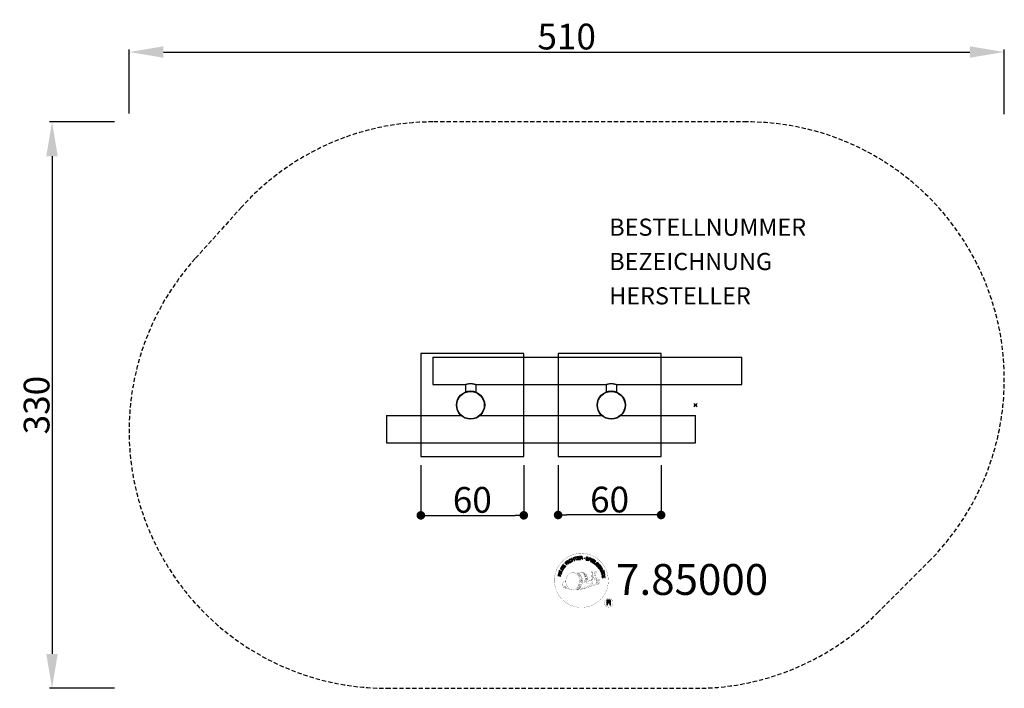
# Model space of a CAD drawing. Extents: x -304 to 270, y -165 to 225.
import ezdxf
from ezdxf.enums import TextEntityAlignment as Align

# ---------------------------------------------------------------- set-up
doc = ezdxf.new("R2010")
doc.units = 0
doc.header["$LTSCALE"] = 5
doc.header["$MEASUREMENT"] = 0
doc.header["$PDMODE"] = 35
doc.header["$PDSIZE"] = -10
doc.linetypes.add('GESTRICHELT', pattern=[0.75, 0.5, -0.25])
doc.layers.get('0').update_dxf_attribs({"linetype": 'CONTINUOUS'})
doc.layers.get('DEFPOINTS').update_dxf_attribs({"linetype": 'CONTINUOUS'})
for name, color, linetype in [('Richter-ANBAUPUNKT', 1, 'CONTINUOUS'), ('Richter-Copyright', 7, 'CONTINUOUS'), ('Richter-EN-Fallraum', 3, 'GESTRICHELT'), ('Richter-EN-Fallraummasse', 3, 'CONTINUOUS'), ('Richter-Masse', 5, 'CONTINUOUS'), ('Richter-Oberirdisch', 7, 'CONTINUOUS'), ('Richter-Unterirdisch', 4, 'CONTINUOUS')]:
    doc.layers.add(name, color=color, linetype=linetype)
doc.styles.add('RICHTER', font='ISOCP')
doc.dimstyles.new('PFEILBEM', dxfattribs={"dimtxt": 15, "dimasz": 20, "dimexe": 1.5, "dimexo": 5, "dimgap": 1.5, "dimtad": 1, "dimdec": 0, "dimzin": 0, "dimdsep": 46, "dimtxsty": 'RICHTER', "dimcen": 0.09, "dimdle": 1.5, "dimadec": 0, "dimazin": 0, "dimtfac": 1, "dimtdec": 4, "dimtofl": 0, "dimtmove": 0, "dimatfit": 3, "dimfxl": 1, "dimtolj": 1, "dimtzin": 0, "dimarcsym": 0})
doc.dimstyles.new('PUNKTBEM', dxfattribs={"dimtxt": 15, "dimasz": 5, "dimexe": 1.5, "dimexo": 5, "dimgap": 1.5, "dimtad": 1, "dimdec": 0, "dimzin": 0, "dimdsep": 46, "dimtxsty": 'RICHTER', "dimblk1": 'DOT', "dimblk2": 'DOT', "dimsah": 1, "dimcen": 0.09, "dimdle": 1.5, "dimadec": 0, "dimazin": 0, "dimtfac": 1, "dimtdec": 4, "dimtofl": 0, "dimtmove": 0, "dimatfit": 3, "dimldrblk": 'DOT', "dimfxl": 1, "dimtolj": 1, "dimtzin": 0, "dimarcsym": 0})

# ---------------------------------------------------------------- blocks, each defined once
blk = doc.blocks.new('_DOT')
at = {"color": 0, "linetype": 'ByBlock'}
blk.add_line((-0.5, 0), (-1, 0), dxfattribs=at)
at = {"color": 0, "linetype": 'ByBlock', "const_width": 0.5}
blk.add_lwpolyline([(-0.25, 0, 1), (0.25, 0, 1)], format="xyb", close=True, dxfattribs=at)
blk = doc.blocks.new('*D2')
at = {"layer": 'DEFPOINTS', "color": 0, "transparency": 16777216}
for p in [(10, -30, -20), (70, -30, -20), (10, -64.02)]:
    blk.add_point(p, dxfattribs=at)
at = {"layer": 'Richter-Masse', "color": 0, "lineweight": -2, "transparency": 16777216}
for p, q in [((10, -35), (10, -65.52)), ((70, -35), (70, -65.52)), ((65, -64.02), (15, -64.02))]:
    blk.add_line(p, q, dxfattribs=at)
at = {"layer": 'Richter-Masse', "color": 0, "lineweight": -2, "transparency": 16777216, "xscale": 5, "yscale": 5, "zscale": 5, "rotation": 180}
blk.add_blockref('_DOT', (10, -64.02), dxfattribs=at)
at = {"layer": 'Richter-Masse', "color": 0, "lineweight": -2, "transparency": 16777216, "xscale": 5, "yscale": 5, "zscale": 5}
blk.add_blockref('_DOT', (70, -64.02), dxfattribs=at)
at = {"layer": 'Richter-Masse', "color": 0, "transparency": 16777216, "insert": (40, -55.02), "char_height": 15, "attachment_point": 5, "style": 'RICHTER'}
blk.add_mtext('\\A1;60', dxfattribs=at)
blk = doc.blocks.new('*D3')
at = {"layer": 'DEFPOINTS', "color": 0, "transparency": 16777216}
for p in [(270, 205.73), (-240, 165), (270, 164.5)]:
    blk.add_point(p, dxfattribs=at)
at = {"layer": 'Richter-EN-Fallraummasse', "color": 0, "lineweight": -2, "transparency": 16777216}
for p, q in [((-240, 170), (-240, 207.23)), ((270, 169.5), (270, 207.23)), ((-220, 205.73), (250, 205.73))]:
    blk.add_line(p, q, dxfattribs=at)
at = {"layer": 'Richter-EN-Fallraummasse', "color": 0, "transparency": 16777216}
for points in [[(-220, 209.06), (-220, 202.4), (-240, 205.73)], [(250, 209.06), (250, 202.4), (270, 205.73)]]:
    blk.add_solid(points, dxfattribs=at)
at = {"layer": 'Richter-EN-Fallraummasse', "color": 0, "transparency": 16777216, "insert": (15, 214.73), "char_height": 15, "attachment_point": 5, "style": 'RICHTER'}
blk.add_mtext('\\A1;510', dxfattribs=at)
blk = doc.blocks.new('*D4')
at = {"layer": 'DEFPOINTS', "color": 0, "transparency": 16777216}
for p in [(-243.5, 165), (-284.9, -165), (-243.5, -165)]:
    blk.add_point(p, dxfattribs=at)
at = {"layer": 'Richter-EN-Fallraummasse', "color": 0, "lineweight": -2, "transparency": 16777216}
for p, q in [((-248.5, 165), (-286.4, 165)), ((-284.9, 145), (-284.9, -145)), ((-248.5, -165), (-286.4, -165))]:
    blk.add_line(p, q, dxfattribs=at)
at = {"layer": 'Richter-EN-Fallraummasse', "color": 0, "transparency": 16777216}
for points in [[(-288.23, 145), (-281.57, 145), (-284.9, 165)], [(-288.23, -145), (-281.57, -145), (-284.9, -165)]]:
    blk.add_solid(points, dxfattribs=at)
at = {"layer": 'Richter-EN-Fallraummasse', "color": 0, "transparency": 16777216, "insert": (-293.9, 0), "char_height": 15, "attachment_point": 5, "rotation": 90, "style": 'RICHTER'}
blk.add_mtext('\\A1;330', dxfattribs=at)
blk = doc.blocks.new('*D1')
at = {"layer": 'DEFPOINTS', "color": 0, "transparency": 16777216}
for p in [(-70, -30, -20), (-10, -30, -20), (-10, -64.22)]:
    blk.add_point(p, dxfattribs=at)
at = {"layer": 'Richter-Masse', "color": 0, "lineweight": -2, "transparency": 16777216}
for p, q in [((-70, -35), (-70, -65.72)), ((-10, -35), (-10, -65.72)), ((-65, -64.22), (-15, -64.22))]:
    blk.add_line(p, q, dxfattribs=at)
at = {"layer": 'Richter-Masse', "color": 0, "lineweight": -2, "transparency": 16777216, "xscale": 5, "yscale": 5, "zscale": 5, "rotation": 180}
blk.add_blockref('_DOT', (-70, -64.22), dxfattribs=at)
at = {"layer": 'Richter-Masse', "color": 0, "lineweight": -2, "transparency": 16777216, "xscale": 5, "yscale": 5, "zscale": 5}
blk.add_blockref('_DOT', (-10, -64.22), dxfattribs=at)
at = {"layer": 'Richter-Masse', "color": 0, "transparency": 16777216, "insert": (-40, -55.22), "char_height": 15, "attachment_point": 5, "style": 'RICHTER'}
blk.add_mtext('\\A1;60', dxfattribs=at)

msp = doc.modelspace()

# ---------------------------------------------------------------- linework, layer by layer
at = {"layer": 'Richter-ANBAUPUNKT'}
msp.add_point((90, 0), dxfattribs=at)
at = {"layer": 'Richter-Copyright', "const_width": 0.1}
for points in [[(39.19, -100.71, -1.051134), (7.87, -102.07, -1), (39.22, -102.07)], [(21.4, -107.7, 0.565215), (21.15, -97.41, 0.575992)], [(23.58, -97.5, 0.223127), (22.1, -98.07, 0.521564)], [(25.28, -103.13, 0.221412), (25.05, -98.62, 0.288176), (23.58, -97.5), (23.58, -97.5)], [(27.12, -101.84, 0.325336), (25.04, -97.52)], [(29.28, -97.11, 0.37327), (29.56, -97.44, 0.310164), (30.1, -97.31, 0.390803), (29.98, -96.94, 0.324088), (29.34, -96.99, 0.357947), (29.32, -97.27, 0.2173)], [(31.4, -96.99, 0.464139), (31.44, -97.38, 0.328917), (32.13, -97.37, 0.37687), (32.09, -97, 0.316448), (31.41, -96.99, 0.382842), (31.37, -97.3, -0.988444)], [(13.42, -102.53, 0.361412), (13.03, -106.27, 0.406974)], [(13.42, -102.53, 0.194447), (14.46, -102.7)], [(24.14, -103.24, 0.13149), (25.81, -102.94, 0.13149)], [(27.7, -102.34, 0.613752), (26.07, -102.83, 0.486086), (29.49, -103.81, 0.480744)], [(26.46, -102.78, 0.172874), (29.48, -101.56)], [(30.23, -103.58, 1), (29.52, -103.58, 1), (30.23, -103.58, 2.835478)], [(29.67, -102.41, 0.486402), (30.29, -102.53, 0.486402)], [(30.7, -101.17, 0.424556), (31.35, -101.29, 0.424556)], [(31.64, -104.61, 0.144535), (33.39, -104.32, 0.302665), (34.15, -101.98, 0.18889), (33.32, -100.74, 0.444062), (32.81, -100.85, 0.30546), (32.36, -103.9, 0.536987), (33.8, -103.15, 0.003225), (33.87, -102.44, 0.322125), (33.34, -101.54, 0.46939), (32.56, -101.93, 0.156384), (32.68, -103.35, 0.493814), (33.55, -102.94, 0.375931), (33.26, -101.96, 0.423525), (32.88, -102.19, 0.182342), (32.93, -102.6, 0.836557), (33.14, -102.54, 0.836557)], [(31.64, -100.83, 0.076417), (33, -100.71, 0.076417)], [(13.03, -104.81, 0.063052), (13.16, -106.24, 0.130428)], [(13.05, -106.27, 0.051509), (16.63, -107.21, 0.051509)], [(13.43, -104.8, 0.132692), (13.78, -106.56, 0.162888)], [(13.94, -105.3, 0.17399), (14.4, -106.66, 0.238921)], [(14.49, -105.47, 0.247284), (15, -106.89, 0.177357)], [(15.01, -105.69, 0.248492), (15.44, -107.02, 0.214747)], [(31.53, -104.77, 0.025162), (28.68, -105.7, -0.094604), (22.07, -107.36)], [(22.98, -106.73, 0.318031), (23.26, -107.21)], [(23.35, -106.41, 0.139424), (23.56, -107.13)], [(23.72, -106.36, 0.139424), (23.93, -107.09)], [(23.99, -106.3, 0.215643), (24.33, -107.01)], [(24.49, -106.16, 0.314259), (24.93, -106.94)], [(25.13, -106.05, 0.609407), (25.81, -106.75, 0.502258)], [(25.61, -105.86, 0.327037), (26.16, -106.63)], [(26.29, -105.67, 0.217264), (26.7, -106.44)], [(26.87, -105.41, 0.217549), (27.33, -106.17)], [(27.53, -105.13, 0.30878), (27.87, -105.94)], [(28.22, -104.66, 0.120881), (28.51, -105.63)], [(29.03, -104.69, 0.408504), (29.42, -105.41)], [(29.39, -104.57, 0.137855), (29.8, -105.27)], [(30.06, -104.36, 0.236908), (30.64, -105.13)], [(30.73, -104.13, 0.184196), (31.05, -104.89)], [(31.36, -104.03, 0.379728), (31.53, -104.65)], [(31.83, -103.9, 0.480818), (32.42, -104.52, 0.480818)], [(42, -115.15, 1), (36.87, -115.15, 1), (42, -115.15, -0.80042)]]:
    msp.add_lwpolyline(points, format="xyb", dxfattribs=at)
at = {"layer": 'Richter-Copyright', "linetype": 'Continuous'}
for points in [[(15.17, -93.1), (15.35, -92.94), (14.84, -92.4), (15.25, -92.01), (15.31, -91.97), (15.37, -91.94), (15.42, -91.93), (15.47, -91.93), (15.52, -91.95), (15.57, -91.98), (15.63, -92.01), (15.67, -92.05), (15.73, -92.09), (15.77, -92.13), (15.82, -92.17), (15.86, -92.22), (15.9, -92.25), (15.94, -92.29), (15.98, -92.31), (16.01, -92.32), (16.2, -92.14), (16.14, -92.13), (16.09, -92.11), (16.04, -92.08), (15.99, -92.04), (15.94, -92), (15.89, -91.95), (15.85, -91.91), (15.8, -91.86), (15.75, -91.82), (15.7, -91.78), (15.65, -91.75), (15.6, -91.73), (15.55, -91.73), (15.49, -91.73), (15.43, -91.74), (15.37, -91.78), (15.37, -91.77), (15.4, -91.71), (15.42, -91.63), (15.43, -91.56), (15.42, -91.5), (15.4, -91.43), (15.37, -91.37), (15.33, -91.31), (15.28, -91.25), (15.21, -91.18), (15.13, -91.13), (15.04, -91.11), (14.96, -91.1), (14.86, -91.11), (14.77, -91.15), (14.68, -91.2), (14.59, -91.27), (13.99, -91.83), (15.17, -93.1)], [(14.71, -92.26), (14.29, -91.82), (14.71, -91.43), (14.77, -91.38), (14.83, -91.35), (14.89, -91.33), (14.94, -91.33), (15, -91.34), (15.05, -91.36), (15.1, -91.39), (15.14, -91.43), (15.19, -91.5), (15.22, -91.57), (15.23, -91.63), (15.22, -91.69), (15.2, -91.76), (15.16, -91.81), (15.11, -91.87), (15.06, -91.93), (14.71, -92.26)], [(16.4, -92.12), (16.58, -91.98), (15.54, -90.6), (15.36, -90.73), (16.4, -92.12)], [(17.49, -90.05), (17.44, -90), (17.39, -89.96), (17.34, -89.92), (17.29, -89.89), (17.23, -89.86), (17.18, -89.85), (17.12, -89.83), (17.06, -89.82), (17, -89.82), (16.94, -89.83), (16.88, -89.84), (16.82, -89.85), (16.76, -89.87), (16.7, -89.89), (16.64, -89.92), (16.59, -89.95), (16.44, -90.07), (16.32, -90.2), (16.25, -90.35), (16.21, -90.51), (16.2, -90.67), (16.23, -90.84), (16.29, -91), (16.38, -91.16), (16.43, -91.24), (16.49, -91.31), (16.54, -91.38), (16.6, -91.44), (16.67, -91.49), (16.74, -91.53), (16.81, -91.57), (16.88, -91.6), (16.96, -91.63), (17.04, -91.64), (17.12, -91.64), (17.2, -91.63), (17.28, -91.62), (17.36, -91.59), (17.45, -91.56), (17.54, -91.51), (17.66, -91.41), (17.76, -91.31), (17.83, -91.2), (17.88, -91.07), (17.9, -90.94), (17.89, -90.81), (17.86, -90.66), (17.8, -90.52), (17.6, -90.64), (17.65, -90.74), (17.67, -90.83), (17.68, -90.93), (17.67, -91.02), (17.64, -91.11), (17.6, -91.19), (17.53, -91.26), (17.45, -91.33), (17.38, -91.37), (17.31, -91.39), (17.25, -91.41), (17.19, -91.42), (17.12, -91.42), (17.07, -91.42), (17, -91.41), (16.95, -91.39), (16.89, -91.36), (16.84, -91.33), (16.79, -91.29), (16.73, -91.25), (16.69, -91.2), (16.64, -91.15), (16.6, -91.09), (16.56, -91.03), (16.49, -90.91), (16.45, -90.79), (16.42, -90.66), (16.42, -90.54), (16.44, -90.42), (16.49, -90.31), (16.57, -90.21), (16.68, -90.12), (16.76, -90.08), (16.84, -90.05), (16.92, -90.03), (17, -90.03), (17.08, -90.04), (17.15, -90.07), (17.22, -90.11), (17.29, -90.17), (17.49, -90.05)], [(18.4, -90.98), (18.61, -90.89), (18.3, -90.16), (19.14, -89.8), (19.45, -90.53), (19.66, -90.44), (18.98, -88.85), (18.77, -88.94), (19.06, -89.62), (18.22, -89.98), (17.93, -89.29), (17.71, -89.39), (18.4, -90.98)], [(20.45, -90.24), (20.68, -90.18), (20.22, -88.71), (20.78, -88.53), (20.72, -88.35), (19.39, -88.75), (19.45, -88.94), (20, -88.77), (20.45, -90.24)], [(21.37, -90.09), (22.56, -89.9), (22.53, -89.71), (21.57, -89.86), (21.48, -89.26), (22.36, -89.12), (22.33, -88.93), (21.45, -89.07), (21.36, -88.53), (22.32, -88.38), (22.29, -88.19), (21.1, -88.38), (21.37, -90.09)], [(22.87, -89.95), (23.11, -89.93), (23.05, -89.2), (23.61, -89.16), (23.69, -89.16), (23.75, -89.17), (23.8, -89.2), (23.84, -89.23), (23.86, -89.28), (23.89, -89.33), (23.91, -89.39), (23.92, -89.45), (23.95, -89.58), (23.96, -89.7), (23.98, -89.8), (24.01, -89.87), (24.27, -89.85), (24.24, -89.81), (24.21, -89.75), (24.19, -89.7), (24.17, -89.64), (24.16, -89.57), (24.15, -89.51), (24.14, -89.45), (24.13, -89.38), (24.12, -89.32), (24.11, -89.26), (24.09, -89.21), (24.06, -89.16), (24.03, -89.12), (23.98, -89.08), (23.92, -89.06), (23.85, -89.05), (23.85, -89.04), (23.93, -89.01), (23.99, -88.97), (24.04, -88.92), (24.07, -88.86), (24.1, -88.79), (24.12, -88.73), (24.13, -88.65), (24.12, -88.58), (24.11, -88.48), (24.07, -88.4), (24.02, -88.32), (23.96, -88.26), (23.88, -88.21), (23.79, -88.18), (23.68, -88.17), (23.56, -88.16), (22.75, -88.22), (22.87, -89.95)], [(23.04, -89), (22.99, -88.4), (23.57, -88.36), (23.64, -88.36), (23.7, -88.38), (23.76, -88.4), (23.81, -88.43), (23.84, -88.47), (23.87, -88.52), (23.89, -88.57), (23.89, -88.64), (23.89, -88.72), (23.87, -88.79), (23.84, -88.85), (23.79, -88.89), (23.73, -88.92), (23.67, -88.95), (23.59, -88.96), (23.51, -88.97), (23.04, -89)], [(27.56, -89.29), (27.57, -89.16), (27.56, -89.04), (27.53, -88.93), (27.47, -88.84), (27.39, -88.76), (27.3, -88.69), (27.19, -88.64), (27.07, -88.6), (26.95, -88.58), (26.83, -88.58), (26.72, -88.59), (26.62, -88.62), (26.53, -88.67), (26.44, -88.74), (26.38, -88.83), (26.34, -88.95), (26.32, -89.05), (26.33, -89.15), (26.37, -89.23), (26.43, -89.31), (26.5, -89.37), (26.58, -89.43), (26.67, -89.48), (26.77, -89.53), (26.86, -89.57), (26.95, -89.62), (27.03, -89.67), (27.11, -89.72), (27.16, -89.78), (27.21, -89.84), (27.22, -89.91), (27.22, -89.99), (27.19, -90.07), (27.14, -90.13), (27.09, -90.17), (27.03, -90.2), (26.95, -90.21), (26.88, -90.21), (26.8, -90.21), (26.72, -90.19), (26.63, -90.16), (26.54, -90.12), (26.46, -90.07), (26.4, -90.01), (26.36, -89.94), (26.32, -89.85), (26.31, -89.76), (26.33, -89.66), (26.12, -89.61), (26.1, -89.75), (26.11, -89.89), (26.14, -90.01), (26.21, -90.11), (26.3, -90.2), (26.4, -90.28), (26.53, -90.34), (26.66, -90.38), (26.72, -90.39), (26.78, -90.4), (26.84, -90.41), (26.9, -90.41), (26.96, -90.41), (27.02, -90.4), (27.08, -90.39), (27.13, -90.37), (27.19, -90.35), (27.24, -90.33), (27.29, -90.29), (27.33, -90.25), (27.37, -90.21), (27.4, -90.16), (27.43, -90.1), (27.45, -90.04), (27.46, -89.92), (27.45, -89.82), (27.42, -89.73), (27.37, -89.65), (27.29, -89.58), (27.21, -89.52), (27.13, -89.47), (27.03, -89.42), (26.93, -89.37), (26.84, -89.33), (26.75, -89.28), (26.68, -89.23), (26.62, -89.18), (26.58, -89.12), (26.56, -89.06), (26.57, -88.98), (26.59, -88.91), (26.63, -88.85), (26.68, -88.81), (26.74, -88.79), (26.8, -88.77), (26.87, -88.77), (26.94, -88.78), (27.01, -88.79), (27.09, -88.82), (27.16, -88.85), (27.23, -88.89), (27.28, -88.94), (27.31, -89.01), (27.34, -89.07), (27.35, -89.15), (27.35, -89.24), (27.56, -89.29)], [(27.62, -90.58), (27.85, -90.65), (28.08, -89.98), (28.58, -90.16), (28.69, -90.19), (28.81, -90.2), (28.9, -90.19), (29, -90.15), (29.07, -90.1), (29.14, -90.03), (29.2, -89.95), (29.24, -89.84), (29.27, -89.73), (29.28, -89.63), (29.27, -89.53), (29.24, -89.44), (29.18, -89.36), (29.11, -89.29), (29.02, -89.23), (28.91, -89.19), (28.19, -88.94), (27.62, -90.58)], [(28.35, -89.2), (28.77, -89.34), (28.85, -89.38), (28.93, -89.42), (28.98, -89.46), (29.02, -89.51), (29.04, -89.57), (29.05, -89.63), (29.05, -89.7), (29.03, -89.77), (29, -89.83), (28.96, -89.89), (28.92, -89.93), (28.86, -89.96), (28.8, -89.98), (28.73, -89.98), (28.65, -89.97), (28.57, -89.95), (28.14, -89.8), (28.35, -89.2)], [(28.94, -91.07), (29.15, -91.17), (29.88, -89.6), (29.67, -89.5), (28.94, -91.07)], [(29.4, -91.3), (30.44, -91.92), (30.54, -91.75), (29.7, -91.25), (30.01, -90.73), (30.78, -91.2), (30.88, -91.03), (30.11, -90.57), (30.39, -90.1), (31.22, -90.59), (31.32, -90.43), (30.29, -89.81), (29.4, -91.3)], [(30.68, -92.08), (31.62, -92.76), (31.73, -92.6), (30.99, -92.06), (31.89, -90.81), (31.7, -90.68), (30.68, -92.08)], [(12.05, -97.91), (12.13, -97.69), (10.46, -97.18), (10.4, -97.4), (12.05, -97.91)], [(12.2, -97.34), (12.64, -96.27), (12.46, -96.2), (12.11, -97.04), (10.69, -96.45), (10.6, -96.66), (12.2, -97.34)], [(12.82, -96.12), (13.13, -95.61), (13.22, -95.43), (13.27, -95.26), (13.28, -95.1), (13.25, -94.95), (13.19, -94.81), (13.09, -94.67), (12.95, -94.54), (12.78, -94.43), (12.69, -94.38), (12.61, -94.34), (12.52, -94.31), (12.44, -94.29), (12.36, -94.28), (12.28, -94.28), (12.2, -94.28), (12.14, -94.29), (12.06, -94.32), (12, -94.35), (11.93, -94.39), (11.87, -94.44), (11.81, -94.5), (11.75, -94.56), (11.7, -94.63), (11.64, -94.72), (11.33, -95.23), (12.82, -96.12)], [(11.62, -95.13), (11.82, -94.8), (11.86, -94.73), (11.91, -94.68), (11.95, -94.63), (12, -94.59), (12.04, -94.56), (12.1, -94.53), (12.15, -94.52), (12.2, -94.5), (12.26, -94.5), (12.31, -94.5), (12.37, -94.51), (12.43, -94.53), (12.49, -94.55), (12.55, -94.57), (12.62, -94.6), (12.68, -94.64), (12.86, -94.77), (12.97, -94.89), (13.04, -95.02), (13.06, -95.14), (13.06, -95.25), (13.04, -95.35), (13.01, -95.43), (12.97, -95.49), (12.78, -95.82), (11.62, -95.13)], [(13.7, -94.78), (14.41, -93.81), (14.26, -93.7), (13.68, -94.48), (13.2, -94.13), (13.73, -93.4), (13.57, -93.29), (13.04, -94.02), (12.59, -93.69), (13.16, -92.91), (13.01, -92.8), (12.3, -93.77), (13.7, -94.78)], [(32.62, -93.85), (32.73, -93.95), (33.37, -93.3), (32.83, -92.76), (32.69, -92.9), (33.09, -93.29), (33.05, -93.33), (33, -93.37), (32.96, -93.4), (32.91, -93.42), (32.86, -93.45), (32.81, -93.46), (32.76, -93.47), (32.7, -93.47), (32.65, -93.47), (32.6, -93.47), (32.55, -93.46), (32.5, -93.44), (32.44, -93.41), (32.39, -93.38), (32.34, -93.34), (32.29, -93.3), (32.21, -93.19), (32.15, -93.08), (32.13, -92.96), (32.13, -92.84), (32.16, -92.72), (32.2, -92.6), (32.27, -92.49), (32.36, -92.39), (32.41, -92.34), (32.47, -92.29), (32.52, -92.26), (32.58, -92.22), (32.64, -92.19), (32.7, -92.16), (32.76, -92.14), (32.82, -92.12), (32.88, -92.12), (32.95, -92.12), (33.01, -92.12), (33.07, -92.14), (33.13, -92.16), (33.19, -92.19), (33.25, -92.24), (33.31, -92.29), (33.37, -92.36), (33.42, -92.44), (33.45, -92.51), (33.48, -92.59), (33.49, -92.68), (33.47, -92.76), (33.44, -92.84), (33.4, -92.92), (33.56, -93.08), (33.64, -92.96), (33.68, -92.83), (33.7, -92.71), (33.69, -92.59), (33.66, -92.47), (33.61, -92.36), (33.53, -92.25), (33.44, -92.15), (33.37, -92.09), (33.29, -92.03), (33.21, -91.99), (33.13, -91.95), (33.05, -91.92), (32.97, -91.91), (32.89, -91.91), (32.81, -91.92), (32.73, -91.93), (32.64, -91.95), (32.56, -91.98), (32.49, -92.02), (32.41, -92.06), (32.33, -92.11), (32.26, -92.17), (32.19, -92.24), (32.08, -92.37), (32, -92.5), (31.95, -92.66), (31.92, -92.82), (31.92, -92.98), (31.96, -93.14), (32.04, -93.3), (32.16, -93.44), (32.21, -93.49), (32.28, -93.54), (32.34, -93.58), (32.42, -93.61), (32.49, -93.64), (32.57, -93.65), (32.65, -93.65), (32.73, -93.64), (32.62, -93.85)], [(32.93, -94.14), (33.65, -95.1), (33.81, -94.98), (33.22, -94.21), (33.7, -93.85), (34.25, -94.56), (34.4, -94.44), (33.86, -93.73), (34.29, -93.39), (34.88, -94.17), (35.03, -94.05), (34.31, -93.09), (32.93, -94.14)], [(33.85, -95.36), (33.97, -95.55), (34.6, -95.16), (34.9, -95.64), (34.94, -95.7), (34.95, -95.76), (34.95, -95.82), (34.94, -95.87), (34.91, -95.92), (34.88, -95.96), (34.83, -96), (34.78, -96.05), (34.73, -96.09), (34.69, -96.13), (34.63, -96.17), (34.59, -96.2), (34.54, -96.23), (34.5, -96.26), (34.47, -96.29), (34.46, -96.33), (34.6, -96.54), (34.62, -96.49), (34.66, -96.44), (34.7, -96.4), (34.74, -96.36), (34.79, -96.32), (34.84, -96.28), (34.9, -96.24), (34.95, -96.2), (35, -96.17), (35.04, -96.12), (35.08, -96.08), (35.11, -96.03), (35.13, -95.98), (35.14, -95.93), (35.13, -95.86), (35.11, -95.79), (35.11, -95.79), (35.18, -95.84), (35.24, -95.87), (35.31, -95.89), (35.37, -95.9), (35.45, -95.9), (35.52, -95.88), (35.58, -95.85), (35.65, -95.81), (35.73, -95.75), (35.79, -95.68), (35.83, -95.6), (35.86, -95.52), (35.86, -95.42), (35.84, -95.33), (35.81, -95.23), (35.75, -95.12), (35.32, -94.43), (33.85, -95.36)], [(34.61, -96.66), (34.71, -96.89), (35.27, -96.86), (35.56, -97.54), (35.15, -97.91), (35.24, -98.15), (36.58, -96.85), (36.48, -96.61), (34.61, -96.66)], [(34.77, -95.05), (35.28, -94.73), (35.58, -95.22), (35.62, -95.29), (35.64, -95.35), (35.64, -95.4), (35.63, -95.46), (35.61, -95.51), (35.58, -95.56), (35.54, -95.6), (35.5, -95.64), (35.42, -95.67), (35.35, -95.69), (35.28, -95.69), (35.22, -95.67), (35.16, -95.63), (35.11, -95.59), (35.06, -95.53), (35.02, -95.46), (34.77, -95.05)], [(35.33, -98.43), (35.38, -98.65), (36.87, -98.25), (37.02, -98.82), (37.21, -98.76), (36.85, -97.42), (36.66, -97.47), (36.81, -98.03), (35.33, -98.43)], [(36.33, -96.8), (36.34, -96.81), (35.7, -97.39), (35.48, -96.85), (36.33, -96.8)], [(36.52, -96.36), (36.61, -96.56), (36.84, -96.47), (36.75, -96.27), (36.52, -96.36)], [(36.7, -96.78), (36.79, -96.99), (37.02, -96.89), (36.93, -96.69), (36.7, -96.78)], [(11.6, -99.61), (11.66, -99.39), (10.88, -99.19), (11.1, -98.31), (11.88, -98.5), (11.93, -98.28), (10.25, -97.86), (10.19, -98.08), (10.91, -98.26), (10.7, -99.15), (9.97, -98.97), (9.92, -99.2), (11.6, -99.61)], [(35.55, -99.5), (35.74, -100.69), (35.93, -100.66), (35.78, -99.7), (36.38, -99.61), (36.52, -100.49), (36.71, -100.46), (36.57, -99.58), (37.11, -99.49), (37.26, -100.45), (37.45, -100.42), (37.26, -99.23), (35.55, -99.5)], [(38.33, -116.46), (38.71, -116.46), (38.71, -115.23), (39.65, -115.23), (39.78, -115.24), (39.88, -115.27), (39.96, -115.32), (40.02, -115.39), (40.06, -115.46), (40.09, -115.55), (40.12, -115.65), (40.13, -115.75), (40.16, -115.96), (40.17, -116.17), (40.19, -116.34), (40.24, -116.46), (40.67, -116.46), (40.61, -116.39), (40.57, -116.29), (40.55, -116.2), (40.53, -116.09), (40.52, -115.99), (40.51, -115.88), (40.51, -115.77), (40.5, -115.67), (40.49, -115.57), (40.47, -115.46), (40.44, -115.37), (40.4, -115.29), (40.34, -115.22), (40.27, -115.15), (40.18, -115.1), (40.06, -115.07), (40.06, -115.06), (40.19, -115.02), (40.29, -114.96), (40.38, -114.88), (40.45, -114.79), (40.5, -114.69), (40.54, -114.58), (40.56, -114.46), (40.57, -114.33), (40.57, -114.25), (40.56, -114.17), (40.54, -114.09), (40.51, -114.02), (40.47, -113.95), (40.43, -113.89), (40.39, -113.83), (40.33, -113.78), (40.27, -113.73), (40.21, -113.69), (40.13, -113.66), (40.06, -113.63), (39.97, -113.6), (39.89, -113.59), (39.79, -113.58), (39.69, -113.57), (38.33, -113.57), (38.33, -116.46)], [(38.71, -114.9), (38.71, -113.9), (39.67, -113.9), (39.8, -113.91), (39.9, -113.94), (39.99, -113.98), (40.06, -114.04), (40.11, -114.11), (40.15, -114.2), (40.18, -114.29), (40.18, -114.39), (40.17, -114.54), (40.13, -114.65), (40.06, -114.74), (39.98, -114.81), (39.89, -114.85), (39.77, -114.88), (39.65, -114.9), (39.52, -114.9), (38.71, -114.9)]]:
    msp.add_lwpolyline(points, dxfattribs=at)
at = {"layer": 'Richter-Copyright', "const_width": 0.1}
msp.add_lwpolyline([(18.49, -97.53, 0.193432), (16.16, -98.48, 0.417918), (16.37, -106.98, 0.362291), (20.53, -106.91, 0.366751), (21.21, -98.7, 0.159977), (18.35, -97.53)], format="xyb", close=True, dxfattribs=at)
for points in [[(18.54, -97.5), (21.15, -97.41)], [(23.68, -97.52), (25.04, -97.52)], [(29.26, -97.16), (29.67, -102.39)], [(30.22, -97.23), (30.29, -102.48)], [(31.35, -97.11), (30.68, -101.15)], [(32.22, -97.23), (31.37, -101.27)], [(19.95, -97.84), (21.31, -97.79)], [(20.63, -98.17), (21.99, -98.12)], [(21.29, -98.57), (22.65, -98.52)], [(21.34, -98.85), (22.7, -98.8)], [(21.78, -99.25), (23.14, -99.2)], [(22.09, -100.04), (23.61, -99.98)], [(22.16, -100.59), (23.69, -100.48)], [(22.34, -102.05), (24.15, -101.9)], [(22.43, -102.8), (23.79, -102.75)], [(22.48, -101.3), (23.84, -101.25)], [(22.53, -101.67), (23.9, -101.62)], [(22.56, -99.47), (23.38, -99.52)], [(22.6, -100.96), (23.97, -100.92)], [(23.06, -103.19), (24.21, -103.15)], [(23.25, -102.39), (24.13, -102.36)], [(24.49, -97.81), (25.16, -97.81)], [(24.8, -98.15), (25.76, -98.05)], [(25.12, -98.5), (26.06, -98.33)], [(25.31, -98.89), (26.53, -98.83)], [(25.31, -99.29), (26.67, -99.25)], [(25.44, -99.66), (26.54, -99.61)], [(25.61, -100.54), (26.98, -100.49)], [(25.71, -100.03), (26.81, -99.99)], [(25.71, -101.93), (27.02, -101.93)], [(25.73, -101.22), (27.09, -101.17)], [(25.76, -101.61), (27.07, -101.62)], [(25.81, -102.16), (26.5, -102.23)], [(26.05, -100.82), (27.16, -100.83)], [(18.69, -107.68), (21.4, -107.7)], [(20.2, -107.18), (22.02, -107.19)], [(20.52, -107.47), (21.75, -107.45)], [(21.29, -106.23), (22.86, -106.24)], [(21.29, -106.7), (22.65, -106.65)], [(21.83, -105.27), (23.04, -105.27)], [(22.02, -105.71), (23.33, -105.73)], [(22.12, -104.37), (23.49, -104.32)], [(22.34, -103.5), (23.71, -103.46)], [(22.61, -104.79), (23.78, -104.78)], [(22.68, -104.03), (24.04, -103.99)]]:
    msp.add_lwpolyline(points, dxfattribs=at)
at = {"layer": 'Richter-Copyright'}
msp.add_circle((25.29, -89.23), 0.154, dxfattribs=at)
at = {"layer": 'Richter-EN-Fallraum'}
msp.add_lwpolyline([(-90, -165), (90, -165, 0.198912), (196.07, -121.07), (226.07, -91.07, 0.668179), (120, 165), (-63, 165, 0.212615), (-174.49, 115.34), (-201.49, 85.34, 0.649328)], format="xyb", close=True, dxfattribs=at)
at = {"layer": 'Richter-Oberirdisch'}
for p, q in [((-63, 28), (117, 28)), ((-63, 28), (-63, 12)), ((117, 12), (117, 28)), ((-63, 12), (-44, 12)), ((-44, 12), (-44, 7.42)), ((-38, 12), (38, 12)), ((-38, 12), (-38, 7.42)), ((38, 12), (38, 7.42)), ((44, 12), (117, 12)), ((44, 12), (44, 7.42)), ((-90, -6), (-46.29, -6)), ((-90, -6), (-90, -22)), ((-35.71, -6), (35.71, -6)), ((46.29, -6), (90, -6)), ((90, -22), (90, -6)), ((-90, -22), (90, -22))]:
    msp.add_line(p, q, dxfattribs=at)
for centre in [(-41, 0), (41, 0)]:
    msp.add_circle(centre, 8, dxfattribs=at)
for points in [[(-44, 12), (-44, 12), (-43.98, 12.01), (-43.9, 12.04), (-43.85, 12.06), (-43.69, 12.11), (-43.6, 12.14), (-43.38, 12.21), (-43.25, 12.25), (-42.99, 12.32), (-42.84, 12.36), (-42.51, 12.43), (-42.34, 12.47), (-41.97, 12.52), (-41.78, 12.55), (-41.39, 12.58), (-41.19, 12.58), (-40.81, 12.58), (-40.61, 12.58), (-40.22, 12.55), (-40.03, 12.52), (-39.66, 12.47), (-39.49, 12.43), (-39.16, 12.36), (-39.01, 12.32), (-38.75, 12.25), (-38.62, 12.21), (-38.4, 12.14), (-38.31, 12.11), (-38.15, 12.06), (-38.1, 12.04), (-38.02, 12.01), (-38, 12), (-38, 12)], [(38, 12), (38, 12), (38.02, 12.01), (38.1, 12.04), (38.15, 12.06), (38.31, 12.11), (38.4, 12.14), (38.62, 12.21), (38.75, 12.25), (39.01, 12.32), (39.16, 12.36), (39.49, 12.43), (39.66, 12.47), (40.03, 12.52), (40.22, 12.55), (40.61, 12.58), (40.81, 12.58), (41.19, 12.58), (41.39, 12.58), (41.78, 12.55), (41.97, 12.52), (42.34, 12.47), (42.51, 12.43), (42.84, 12.36), (42.99, 12.32), (43.25, 12.25), (43.38, 12.21), (43.6, 12.14), (43.69, 12.11), (43.85, 12.06), (43.9, 12.04), (43.98, 12.01), (44, 12), (44, 12)]]:
    msp.add_open_spline(points, degree=3, knots=[4.569054, 4.569054, 4.569054, 4.569054, 5.139967, 5.139967, 5.71088, 5.71088, 6.281793, 6.281793, 6.852706, 6.852706, 7.424056, 7.424056, 7.995407, 7.995407, 8.566757, 8.566757, 9.138108, 9.138108, 9.709458, 9.709458, 10.280809, 10.280809, 10.852159, 10.852159, 11.42351, 11.42351, 11.994423, 11.994423, 12.565336, 12.565336, 13.136249, 13.136249, 13.707161, 13.707161, 13.707161, 13.707161], dxfattribs=at)
at = {"layer": 'Richter-Unterirdisch'}
for p, q in [((-10, 30), (-70, 30)), ((-70, 30), (-70, -30)), ((-10, -30), (-10, 30)), ((70, 30), (10, 30)), ((10, 30), (10, -30)), ((70, -30), (70, 30)), ((-70, -30), (-10, -30)), ((10, -30), (70, -30))]:
    msp.add_line(p, q, dxfattribs=at)
for centre in [(-41, 0), (41, 0)]:
    msp.add_circle(centre, 8.25, dxfattribs=at)

# ---------------------------------------------------------------- texts
at = {"layer": 'Richter-Copyright', "style": 'RICHTER'}
msp.add_text('7.85000', height=18, dxfattribs=at).set_placement((88.08, -110.59), align=Align.CENTER)
at = {"layer": 'Richter-Oberirdisch', "ltscale": 40, "style": 'RICHTER'}
msp.add_text('(c)Richter Spielgeräte GmbH', height=1e-17, dxfattribs=at).set_placement((90, -6), align=Align.MIDDLE)
at = {"layer": 'Richter-Oberirdisch', "style": 'RICHTER', "flags": 3}
for tag, p, s in [('BESTELLNUMMER', (39.81, 98.68), '7.85000'), ('BEZEICHNUNG', (39.81, 78.68), 'Sitzzaun'), ('HERSTELLER', (39.81, 58.68), 'Richter Spielgeräte GmbH')]:
    msp.add_attdef(tag, p, s, height=10, dxfattribs=at)

# ---------------------------------------------------------------- dimensions: what is measured, and where the dimension line sits
at = {"layer": 'Richter-EN-Fallraummasse'}
dim = msp.add_linear_dim(base=(270, 205.73), p1=(-240, 165), p2=(270, 164.5), dimstyle='PFEILBEM', dxfattribs=at)
dim.commit()
dim.dimension.update_dxf_attribs({"geometry": '*D3', "text_midpoint": (15, 214.73)})
dim = msp.add_linear_dim(base=(-284.9, -165), p1=(-243.5, 165), p2=(-243.5, -165), angle=90, dimstyle='PFEILBEM', dxfattribs=at)
dim.commit()
dim.dimension.update_dxf_attribs({"geometry": '*D4', "text_midpoint": (-293.9, 0)})
at = {"layer": 'Richter-Masse'}
for base, p1, p2, picture, middle in [((-10, -64.22), (-70, -30, -20), (-10, -30, -20), '*D1', (-40, -55.22)), ((10, -64.02), (70, -30, -20), (10, -30, -20), '*D2', (40, -55.02))]:
    dim = msp.add_linear_dim(base=base, p1=p1, p2=p2, angle=180, dimstyle='PUNKTBEM', dxfattribs=at)
    dim.commit()
    dim.dimension.update_dxf_attribs({"geometry": picture, "text_midpoint": middle})

doc.saveas('drawing.dxf')
